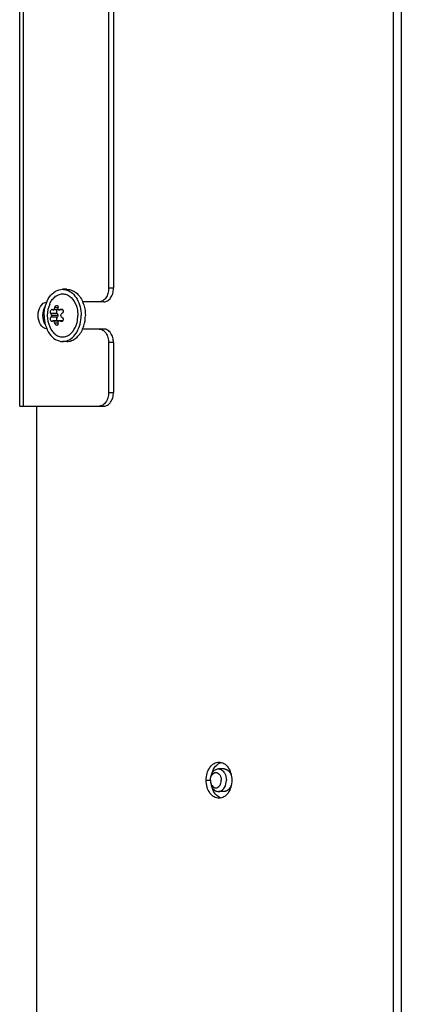
# Model space of a CAD drawing. Units: millimetres. Extents: x 0 to 420, y 0 to 297.
# Drawn here: x 14 to 22, y 221 to 242 of the extents above; entities that cross this region are included whole.
import ezdxf

# ---------------------------------------------------------------- set-up
doc = ezdxf.new("R2010")
doc.units = ezdxf.units.MM
doc.header["$LTSCALE"] = 23.1
doc.layers.get('0').update_dxf_attribs({"linetype": 'CONTINUOUS'})
doc.layers.add('KURVEN', color=7, linetype='CONTINUOUS')

msp = doc.modelspace()

# ---------------------------------------------------------------- linework, layer by layer
at = {"color": 3, "linetype": 'CONTINUOUS'}
for p, q in [((13.908, 233.787), (13.908, 262.087)), ((15.869, 252.487), (15.869, 236.387)), ((15.657, 236.087), (15.296, 236.087)), ((15.657, 235.487), (15.296, 235.487)), ((15.869, 235.187), (15.869, 234.087)), ((13.908, 233.787), (15.657, 233.787))]:
    msp.add_line(p, q, dxfattribs=at)
at = {"color": 9, "linetype": 'CONTINUOUS'}
for p, q in [((13.981, 262.087), (13.981, 233.787)), ((15.975, 236.387), (15.869, 236.387)), ((14.733, 235.828), (14.596, 235.828)), ((14.752, 235.955), (14.682, 235.955)), ((14.848, 235.914), (14.802, 235.914)), ((14.733, 235.746), (14.596, 235.746)), ((14.752, 235.618), (14.682, 235.618)), ((14.848, 235.659), (14.802, 235.659)), ((15.975, 235.187), (15.869, 235.187)), ((15.869, 234.087), (15.975, 234.087))]:
    msp.add_line(p, q, dxfattribs=at)
at = {"color": 7, "linetype": 'CONTINUOUS'}
for p, q in [((15.975, 252.487), (15.975, 236.387)), ((14.95, 236.362), (14.854, 236.362)), ((15.763, 236.087), (15.657, 236.087)), ((14.78, 235.907), (14.645, 235.907)), ((14.762, 235.912), (14.66, 235.912)), ((14.856, 235.907), (14.787, 235.907)), ((14.752, 235.787), (14.608, 235.787)), ((14.78, 235.666), (14.645, 235.666)), ((14.762, 235.661), (14.66, 235.661)), ((14.856, 235.666), (14.787, 235.666)), ((15.763, 235.487), (15.657, 235.487)), ((14.95, 235.212), (14.854, 235.212)), ((15.975, 235.187), (15.975, 234.087)), ((15.657, 233.787), (15.763, 233.787)), ((18.413, 225.787), (18.29, 225.787)), ((18.413, 225.287), (18.29, 225.287))]:
    msp.add_line(p, q, dxfattribs=at)
for points, knots in [([(14.448, 235.787), (14.448, 235.861), (14.467, 236.004), (14.552, 236.193), (14.685, 236.327), (14.801, 236.362), (14.854, 236.362)], [0, 0, 0, 0, 0.288007, 0.555337, 0.790536, 1, 1, 1, 1]), ([(14.57, 236.038), (14.585, 236.073), (14.621, 236.136), (14.695, 236.211), (14.781, 236.256), (14.875, 236.267), (14.966, 236.241), (15.079, 236.159), (15.134, 236.061), (15.158, 235.991)], [0, 0, 0, 0, 0.139081, 0.266201, 0.382543, 0.493109, 0.605322, 0.725883, 1, 1, 1, 1]), ([(14.944, 236.347), (14.991, 236.333), (15.082, 236.277), (15.182, 236.144), (15.247, 235.975), (15.261, 235.851), (15.261, 235.787)], [0, 0, 0, 0, 0.213854, 0.453876, 0.719408, 1, 1, 1, 1]), ([(14.95, 236.362), (14.985, 236.362), (15.057, 236.348), (15.155, 236.291), (15.238, 236.201), (15.279, 236.127), (15.296, 236.087)], [0, 0, 0, 0, 0.223674, 0.460539, 0.718829, 1, 1, 1, 1]), ([(15.763, 236.087), (15.791, 236.087), (15.852, 236.105), (15.921, 236.175), (15.965, 236.273), (15.975, 236.348), (15.975, 236.387)], [0, 0, 0, 0, 0.209467, 0.444656, 0.71203, 1, 1, 1, 1]), ([(15.296, 236.087), (15.306, 236.065), (15.342, 235.968), (15.357, 235.864), (15.357, 235.787)], [0, 0, 0, 0, 0.242595, 1, 1, 1, 1]), ([(14.596, 235.828), (14.59, 235.834), (14.585, 235.854), (14.587, 235.883), (14.596, 235.909), (14.611, 235.922), (14.618, 235.922)], [0, 0, 0, 0, 0.231885, 0.532133, 0.81244, 1, 1, 1, 1]), ([(14.608, 235.787), (14.608, 235.791), (14.607, 235.805), (14.603, 235.82), (14.596, 235.828)], [0, 0, 0, 0, 0.292619, 1, 1, 1, 1]), ([(14.645, 235.907), (14.649, 235.907), (14.654, 235.909), (14.659, 235.911), (14.66, 235.912)], [0, 0, 0, 0, 0.72128, 1, 1, 1, 1]), ([(14.66, 235.912), (14.662, 235.915), (14.673, 235.927), (14.679, 235.943), (14.682, 235.955)], [0, 0, 0, 0, 0.2291, 1, 1, 1, 1]), ([(14.682, 235.955), (14.683, 235.962), (14.69, 235.984), (14.71, 236.007), (14.727, 236.007)], [0, 0, 0, 0, 0.283311, 1, 1, 1, 1]), ([(14.726, 235.907), (14.717, 235.895), (14.711, 235.865), (14.723, 235.836), (14.733, 235.828)], [0, 0, 0, 0, 0.515492, 1, 1, 1, 1]), ([(14.727, 236.007), (14.732, 236.007), (14.742, 236.004), (14.755, 235.986), (14.755, 235.967), (14.752, 235.955)], [0, 0, 0, 0, 0.214002, 0.442196, 1, 1, 1, 1]), ([(14.733, 235.828), (14.736, 235.826), (14.747, 235.814), (14.751, 235.798), (14.752, 235.787)], [0, 0, 0, 0, 0.226223, 1, 1, 1, 1]), ([(14.752, 235.955), (14.751, 235.951), (14.749, 235.936), (14.754, 235.92), (14.762, 235.912)], [0, 0, 0, 0, 0.275467, 1, 1, 1, 1]), ([(14.814, 235.787), (14.814, 235.791), (14.816, 235.807), (14.827, 235.822), (14.838, 235.828)], [0, 0, 0, 0, 0.262297, 1, 1, 1, 1]), ([(14.856, 235.907), (14.865, 235.895), (14.87, 235.862), (14.851, 235.835), (14.838, 235.828)], [0, 0, 0, 0, 0.496054, 1, 1, 1, 1]), ([(15.158, 235.991), (15.163, 235.975), (15.182, 235.908), (15.19, 235.839), (15.19, 235.787)], [0, 0, 0, 0, 0.245278, 1, 1, 1, 1]), ([(14.448, 235.787), (14.448, 235.713), (14.467, 235.569), (14.552, 235.381), (14.685, 235.247), (14.801, 235.212), (14.854, 235.212)], [0, 0, 0, 0, 0.288007, 0.555337, 0.790536, 1, 1, 1, 1]), ([(14.618, 235.652), (14.611, 235.652), (14.596, 235.664), (14.587, 235.69), (14.585, 235.72), (14.59, 235.739), (14.596, 235.746)], [0, 0, 0, 0, 0.187508, 0.467772, 0.768008, 1, 1, 1, 1]), ([(14.608, 235.787), (14.608, 235.782), (14.607, 235.768), (14.603, 235.753), (14.596, 235.746)], [0, 0, 0, 0, 0.292462, 1, 1, 1, 1]), ([(14.66, 235.661), (14.659, 235.662), (14.654, 235.665), (14.649, 235.666), (14.645, 235.666)], [0, 0, 0, 0, 0.278709, 1, 1, 1, 1]), ([(14.682, 235.618), (14.681, 235.622), (14.677, 235.638), (14.669, 235.653), (14.66, 235.661)], [0, 0, 0, 0, 0.262673, 1, 1, 1, 1]), ([(14.727, 235.567), (14.722, 235.567), (14.698, 235.574), (14.685, 235.599), (14.682, 235.618)], [0, 0, 0, 0, 0.214152, 1, 1, 1, 1]), ([(14.733, 235.746), (14.723, 235.737), (14.711, 235.708), (14.717, 235.678), (14.726, 235.666)], [0, 0, 0, 0, 0.484508, 1, 1, 1, 1]), ([(14.752, 235.618), (14.755, 235.606), (14.755, 235.588), (14.742, 235.57), (14.732, 235.567), (14.727, 235.567)], [0, 0, 0, 0, 0.557666, 0.785939, 1, 1, 1, 1]), ([(14.752, 235.787), (14.752, 235.782), (14.75, 235.767), (14.742, 235.752), (14.733, 235.746)], [0, 0, 0, 0, 0.274416, 1, 1, 1, 1]), ([(14.762, 235.661), (14.76, 235.659), (14.75, 235.646), (14.75, 235.629), (14.752, 235.618)], [0, 0, 0, 0, 0.231767, 1, 1, 1, 1]), ([(14.814, 235.787), (14.814, 235.782), (14.816, 235.766), (14.827, 235.752), (14.838, 235.746)], [0, 0, 0, 0, 0.262427, 1, 1, 1, 1]), ([(14.838, 235.746), (14.851, 235.738), (14.87, 235.711), (14.865, 235.678), (14.856, 235.666)], [0, 0, 0, 0, 0.503931, 1, 1, 1, 1]), ([(14.944, 235.226), (14.991, 235.241), (15.082, 235.296), (15.182, 235.429), (15.247, 235.598), (15.261, 235.723), (15.261, 235.787)], [0, 0, 0, 0, 0.213854, 0.453876, 0.719408, 1, 1, 1, 1]), ([(15.158, 235.583), (15.163, 235.599), (15.182, 235.665), (15.19, 235.735), (15.19, 235.787)], [0, 0, 0, 0, 0.245278, 1, 1, 1, 1]), ([(15.296, 235.486), (15.306, 235.509), (15.342, 235.605), (15.357, 235.709), (15.357, 235.787)], [0, 0, 0, 0, 0.242595, 1, 1, 1, 1]), ([(14.57, 235.535), (14.585, 235.5), (14.621, 235.437), (14.695, 235.362), (14.781, 235.317), (14.875, 235.307), (14.966, 235.333), (15.079, 235.414), (15.134, 235.512), (15.158, 235.583)], [0, 0, 0, 0, 0.139081, 0.266201, 0.382543, 0.493109, 0.605322, 0.725883, 1, 1, 1, 1]), ([(14.95, 235.212), (14.985, 235.212), (15.057, 235.225), (15.155, 235.283), (15.238, 235.372), (15.279, 235.446), (15.296, 235.486)], [0, 0, 0, 0, 0.223674, 0.460539, 0.718829, 1, 1, 1, 1]), ([(15.975, 235.187), (15.975, 235.225), (15.965, 235.3), (15.921, 235.399), (15.852, 235.468), (15.791, 235.487), (15.763, 235.487)], [0, 0, 0, 0, 0.28797, 0.555344, 0.790533, 1, 1, 1, 1]), ([(15.763, 233.787), (15.791, 233.787), (15.852, 233.805), (15.921, 233.875), (15.965, 233.973), (15.975, 234.048), (15.975, 234.087)], [0, 0, 0, 0, 0.209467, 0.444656, 0.71203, 1, 1, 1, 1]), ([(18.113, 225.537), (18.113, 225.569), (18.122, 225.631), (18.158, 225.713), (18.216, 225.771), (18.266, 225.787), (18.29, 225.787)], [0, 0, 0, 0, 0.285784, 0.555296, 0.790536, 1, 1, 1, 1]), ([(18.113, 225.537), (18.113, 225.558), (18.119, 225.6), (18.144, 225.656), (18.183, 225.697), (18.233, 225.711), (18.283, 225.697), (18.322, 225.656), (18.347, 225.6), (18.353, 225.558), (18.353, 225.537)], [0, 0, 0, 0, 0.141068, 0.276512, 0.39504, 0.5, 0.60496, 0.723488, 0.858932, 1, 1, 1, 1]), ([(18.29, 225.787), (18.299, 225.787), (18.339, 225.782), (18.376, 225.758), (18.397, 225.736)], [0, 0, 0, 0, 0.238503, 1, 1, 1, 1]), ([(18.397, 225.736), (18.408, 225.724), (18.449, 225.665), (18.466, 225.591), (18.466, 225.537)], [0, 0, 0, 0, 0.231756, 1, 1, 1, 1]), ([(18.113, 225.537), (18.113, 225.505), (18.122, 225.442), (18.158, 225.36), (18.216, 225.302), (18.266, 225.287), (18.29, 225.287)], [0, 0, 0, 0, 0.285784, 0.555296, 0.790536, 1, 1, 1, 1]), ([(18.113, 225.537), (18.113, 225.515), (18.119, 225.473), (18.144, 225.418), (18.183, 225.377), (18.233, 225.362), (18.283, 225.377), (18.322, 225.418), (18.347, 225.473), (18.353, 225.515), (18.353, 225.537)], [0, 0, 0, 0, 0.141068, 0.276512, 0.39504, 0.5, 0.60496, 0.723488, 0.858932, 1, 1, 1, 1]), ([(18.397, 225.338), (18.408, 225.35), (18.449, 225.408), (18.466, 225.482), (18.466, 225.537)], [0, 0, 0, 0, 0.231756, 1, 1, 1, 1]), ([(18.29, 225.287), (18.299, 225.287), (18.339, 225.291), (18.376, 225.315), (18.397, 225.338)], [0, 0, 0, 0, 0.238503, 1, 1, 1, 1])]:
    msp.add_open_spline(points, degree=3, knots=knots, dxfattribs=at)
for points in [[(14.854, 236.362), (14.885, 236.362), (14.915, 236.357), (14.944, 236.347)], [(14.57, 236.038), (14.535, 235.96), (14.516, 235.872), (14.516, 235.787)], [(14.473, 235.587), (14.437, 235.645), (14.403, 235.787), (14.437, 235.928), (14.473, 235.986)], [(14.618, 235.922), (14.623, 235.922), (14.628, 235.918), (14.631, 235.914)], [(14.631, 235.914), (14.634, 235.91), (14.64, 235.907), (14.645, 235.907)], [(14.762, 235.912), (14.767, 235.909), (14.774, 235.907), (14.78, 235.907)], [(14.78, 235.907), (14.788, 235.907), (14.796, 235.91), (14.802, 235.914)], [(14.802, 235.914), (14.809, 235.919), (14.818, 235.922), (14.826, 235.922)], [(14.826, 235.922), (14.837, 235.922), (14.849, 235.916), (14.856, 235.907)], [(14.516, 235.787), (14.516, 235.701), (14.535, 235.613), (14.57, 235.535)], [(14.631, 235.659), (14.628, 235.655), (14.623, 235.652), (14.618, 235.652)], [(14.645, 235.666), (14.64, 235.666), (14.634, 235.663), (14.631, 235.659)], [(14.78, 235.666), (14.774, 235.666), (14.767, 235.665), (14.762, 235.661)], [(14.802, 235.659), (14.796, 235.663), (14.788, 235.666), (14.78, 235.666)], [(14.826, 235.652), (14.818, 235.652), (14.809, 235.655), (14.802, 235.659)], [(14.856, 235.666), (14.849, 235.658), (14.837, 235.652), (14.826, 235.652)], [(14.854, 235.212), (14.885, 235.212), (14.915, 235.217), (14.944, 235.226)]]:
    msp.add_open_spline(points, degree=3, dxfattribs=at)
at = {"color": 3, "linetype": 'CONTINUOUS'}
for points, knots in [([(15.869, 236.387), (15.869, 236.348), (15.859, 236.273), (15.815, 236.175), (15.746, 236.105), (15.685, 236.087), (15.657, 236.087)], [0, 0, 0, 0, 0.28797, 0.555344, 0.790533, 1, 1, 1, 1]), ([(15.657, 235.487), (15.685, 235.487), (15.746, 235.468), (15.815, 235.399), (15.859, 235.3), (15.869, 235.225), (15.869, 235.187)], [0, 0, 0, 0, 0.209467, 0.444656, 0.71203, 1, 1, 1, 1]), ([(15.869, 234.087), (15.869, 234.048), (15.859, 233.973), (15.815, 233.875), (15.746, 233.805), (15.685, 233.787), (15.657, 233.787)], [0, 0, 0, 0, 0.28797, 0.555344, 0.790533, 1, 1, 1, 1])]:
    msp.add_open_spline(points, degree=3, knots=knots, dxfattribs=at)
msp.add_open_spline([(14.508, 235.488), (14.39, 235.502), (14.237, 235.787), (14.39, 236.072), (14.508, 236.086)], degree=3, dxfattribs=at)
at = {"color": 2, "linetype": 'CONTINUOUS'}
for points, knots in [([(18.413, 225.787), (18.417, 225.786), (18.424, 225.785), (18.431, 225.784), (18.435, 225.784), (18.439, 225.783), (18.441, 225.783), (18.443, 225.783), (18.445, 225.782), (18.446, 225.782), (18.446, 225.782), (18.447, 225.782), (18.447, 225.782), (18.448, 225.782), (18.45, 225.781), (18.452, 225.78), (18.454, 225.779), (18.458, 225.777), (18.464, 225.775), (18.469, 225.773), (18.473, 225.771), (18.475, 225.77), (18.477, 225.769), (18.479, 225.769), (18.48, 225.768), (18.48, 225.768), (18.481, 225.768), (18.481, 225.767), (18.482, 225.767), (18.483, 225.766), (18.485, 225.764), (18.488, 225.763), (18.49, 225.76), (18.493, 225.758), (18.496, 225.756), (18.499, 225.754), (18.502, 225.752), (18.504, 225.75), (18.506, 225.749), (18.507, 225.748), (18.508, 225.747), (18.509, 225.746), (18.51, 225.746), (18.51, 225.746), (18.51, 225.745), (18.511, 225.745), (18.512, 225.744), (18.513, 225.743), (18.514, 225.742), (18.516, 225.74), (18.518, 225.737), (18.52, 225.734), (18.523, 225.732), (18.525, 225.729), (18.528, 225.726), (18.53, 225.723), (18.533, 225.72), (18.535, 225.718), (18.536, 225.716), (18.536, 225.716), (18.537, 225.715), (18.537, 225.715), (18.538, 225.714), (18.539, 225.712), (18.54, 225.71), (18.542, 225.707), (18.544, 225.703), (18.548, 225.697), (18.551, 225.691), (18.554, 225.687), (18.556, 225.684), (18.557, 225.681), (18.558, 225.68), (18.559, 225.679), (18.559, 225.678), (18.559, 225.678), (18.559, 225.677), (18.56, 225.675), (18.561, 225.672), (18.563, 225.668), (18.565, 225.664), (18.567, 225.659), (18.57, 225.649), (18.573, 225.641), (18.576, 225.636)], [0, 0, 0, 0, 0.0625, 0.09375, 0.109375, 0.125, 0.140625, 0.148438, 0.15625, 0.160156, 0.164062, 0.166016, 0.167969, 0.171875, 0.179688, 0.1875, 0.203125, 0.21875, 0.25, 0.28125, 0.296875, 0.3125, 0.320312, 0.328125, 0.332031, 0.333984, 0.335938, 0.339844, 0.34375, 0.351562, 0.359375, 0.375, 0.390625, 0.40625, 0.421875, 0.4375, 0.453125, 0.46875, 0.476562, 0.484375, 0.492188, 0.496094, 0.498047, 0.5, 0.501953, 0.503906, 0.507812, 0.515625, 0.523438, 0.53125, 0.546875, 0.5625, 0.578125, 0.59375, 0.609375, 0.625, 0.640625, 0.65625, 0.660156, 0.664062, 0.666016, 0.667969, 0.671875, 0.679688, 0.6875, 0.703125, 0.71875, 0.75, 0.78125, 0.796875, 0.8125, 0.820312, 0.828125, 0.832031, 0.833984, 0.835938, 0.839844, 0.84375, 0.859375, 0.875, 0.890625, 0.90625, 0.9375, 1, 1, 1, 1]), ([(18.576, 225.437), (18.573, 225.432), (18.57, 225.424), (18.567, 225.415), (18.565, 225.41), (18.563, 225.406), (18.562, 225.402), (18.561, 225.399), (18.56, 225.397), (18.559, 225.396), (18.559, 225.396), (18.559, 225.395), (18.558, 225.394), (18.557, 225.393), (18.556, 225.39), (18.554, 225.387), (18.552, 225.383), (18.548, 225.377), (18.545, 225.371), (18.542, 225.366), (18.54, 225.363), (18.539, 225.361), (18.538, 225.36), (18.537, 225.358), (18.537, 225.358), (18.536, 225.357), (18.536, 225.357), (18.535, 225.356), (18.534, 225.355), (18.532, 225.353), (18.53, 225.351), (18.528, 225.348), (18.525, 225.345), (18.523, 225.342), (18.52, 225.339), (18.518, 225.336), (18.516, 225.334), (18.514, 225.332), (18.513, 225.331), (18.512, 225.33), (18.511, 225.329), (18.511, 225.328), (18.511, 225.328), (18.51, 225.328), (18.51, 225.327), (18.509, 225.327), (18.508, 225.326), (18.506, 225.325), (18.504, 225.323), (18.502, 225.322), (18.499, 225.319), (18.496, 225.317), (18.493, 225.315), (18.491, 225.313), (18.488, 225.311), (18.485, 225.309), (18.483, 225.308), (18.482, 225.307), (18.481, 225.306), (18.481, 225.306), (18.48, 225.305), (18.48, 225.305), (18.479, 225.305), (18.478, 225.304), (18.476, 225.303), (18.473, 225.302), (18.469, 225.3), (18.464, 225.298), (18.459, 225.296), (18.455, 225.294), (18.452, 225.293), (18.45, 225.292), (18.449, 225.292), (18.448, 225.292), (18.447, 225.291), (18.447, 225.291), (18.446, 225.291), (18.445, 225.291), (18.444, 225.291), (18.442, 225.291), (18.439, 225.29), (18.436, 225.29), (18.432, 225.289), (18.424, 225.288), (18.418, 225.287), (18.413, 225.287)], [0, 0, 0, 0, 0.0625, 0.09375, 0.109375, 0.125, 0.140625, 0.15625, 0.160156, 0.164062, 0.166016, 0.167969, 0.171875, 0.179688, 0.1875, 0.203125, 0.21875, 0.25, 0.28125, 0.296875, 0.3125, 0.320312, 0.328125, 0.332031, 0.333984, 0.335938, 0.339844, 0.34375, 0.351562, 0.359375, 0.375, 0.390625, 0.40625, 0.421875, 0.4375, 0.453125, 0.46875, 0.476562, 0.484375, 0.492188, 0.496094, 0.498047, 0.5, 0.501953, 0.503906, 0.507812, 0.515625, 0.523438, 0.53125, 0.546875, 0.5625, 0.578125, 0.59375, 0.609375, 0.625, 0.640625, 0.648438, 0.65625, 0.660156, 0.664062, 0.666016, 0.667969, 0.671875, 0.679688, 0.6875, 0.703125, 0.71875, 0.75, 0.78125, 0.796875, 0.8125, 0.820312, 0.828125, 0.832031, 0.833984, 0.835938, 0.839844, 0.84375, 0.851562, 0.859375, 0.875, 0.890625, 0.90625, 0.9375, 1, 1, 1, 1])]:
    msp.add_open_spline(points, degree=3, knots=knots, dxfattribs=at)
at = {"layer": 'KURVEN', "color": 9, "linetype": 'CONTINUOUS'}
for p, q in [((22.145, 263.637), (22.145, 216.837)), ((22.322, 263.637), (22.322, 216.837)), ((18.019, 225.537), (18.113, 225.537))]:
    msp.add_line(p, q, dxfattribs=at)
at = {"layer": 'KURVEN', "color": 3, "linetype": 'CONTINUOUS'}
msp.add_line((14.278, 233.787), (14.278, 218.987), dxfattribs=at)
for points, knots in [([(18.019, 225.537), (18.019, 225.588), (18.032, 225.688), (18.091, 225.819), (18.184, 225.912), (18.264, 225.937), (18.302, 225.937)], [0, 0, 0, 0, 0.28797, 0.555344, 0.790533, 1, 1, 1, 1]), ([(18.302, 225.937), (18.339, 225.937), (18.42, 225.912), (18.512, 225.819), (18.571, 225.688), (18.584, 225.588), (18.584, 225.537)], [0, 0, 0, 0, 0.209467, 0.444656, 0.71203, 1, 1, 1, 1]), ([(18.302, 225.137), (18.264, 225.137), (18.184, 225.161), (18.091, 225.254), (18.032, 225.385), (18.019, 225.485), (18.019, 225.537)], [0, 0, 0, 0, 0.209467, 0.444656, 0.71203, 1, 1, 1, 1]), ([(18.584, 225.537), (18.584, 225.485), (18.571, 225.385), (18.512, 225.254), (18.42, 225.161), (18.339, 225.137), (18.302, 225.137)], [0, 0, 0, 0, 0.28797, 0.555344, 0.790533, 1, 1, 1, 1])]:
    msp.add_open_spline(points, degree=3, knots=knots, dxfattribs=at)
at = {"layer": 'KURVEN', "color": 7, "linetype": 'CONTINUOUS'}
for points, knots in [([(18.138, 225.658), (18.151, 225.713), (18.19, 225.815), (18.27, 225.892), (18.314, 225.914)], [0, 0, 0, 0, 0.537109, 1, 1, 1, 1]), ([(18.314, 225.159), (18.27, 225.181), (18.19, 225.259), (18.151, 225.36), (18.138, 225.416)], [0, 0, 0, 0, 0.462891, 1, 1, 1, 1])]:
    msp.add_open_spline(points, degree=3, knots=knots, dxfattribs=at)
for points in [[(18.314, 225.914), (18.327, 225.921), (18.341, 225.926), (18.355, 225.93)], [(18.355, 225.144), (18.341, 225.148), (18.327, 225.153), (18.314, 225.159)]]:
    msp.add_open_spline(points, degree=3, dxfattribs=at)

doc.saveas('drawing.dxf')
